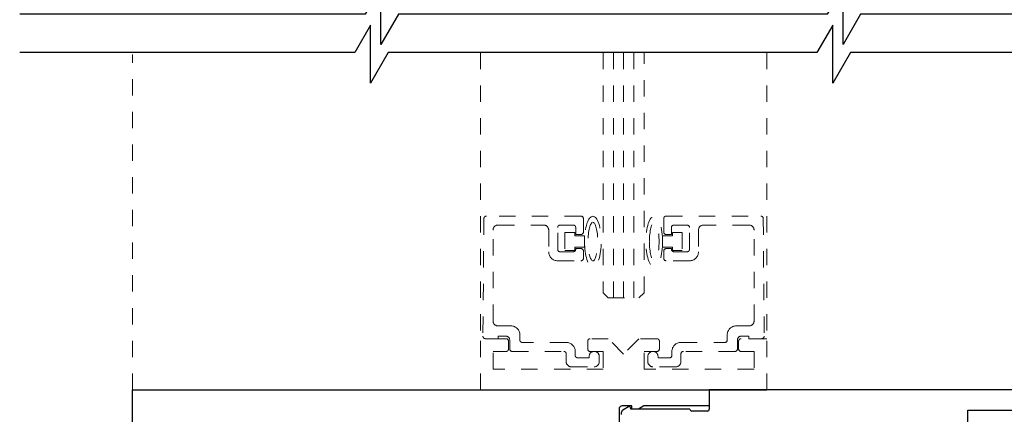
# Model space of a CAD drawing. Units: inches. Extents: x 1066 to 1446, y 143 to 287.
# Drawn here: x 1066 to 1072, y 225 to 227 of the extents above; entities that cross this region are included whole.
import ezdxf

# ---------------------------------------------------------------- set-up
doc = ezdxf.new("R2010")
doc.units = ezdxf.units.IN
doc.header["$MEASUREMENT"] = 0
doc.linetypes.add('HIDDEN2', pattern=[0.1875, 0.125, -0.0625])

msp = doc.modelspace()

# ---------------------------------------------------------------- linework, layer by layer
at = {"linetype": 'HIDDEN2', "lineweight": 0, "ltscale": 0.5}
for p, q in [((1067.033, 224.8862), (1067.033, 226.9373)), ((1069.1579, 226.9481), (1069.1579, 225.1987)), ((1069.908, 226.9481), (1069.908, 225.4799)), ((1070.158, 225.4799), (1070.158, 226.9481)), ((1070.908, 226.9481), (1070.908, 225.1987)), ((1069.1799, 225.9338), (1069.1736, 225.2138)), ((1069.1799, 225.9338), (1069.1736, 225.2138)), ((1069.7725, 225.9487), (1069.1949, 225.9487)), ((1069.7725, 225.9487), (1069.1949, 225.9487)), ((1069.7875, 225.8507), (1069.7875, 225.9337)), ((1069.7875, 225.8507), (1069.7875, 225.9337)), ((1070.2785, 225.8507), (1070.2785, 225.9337)), ((1070.2785, 225.8507), (1070.2785, 225.9337)), ((1070.2935, 225.9487), (1070.8711, 225.9487)), ((1070.2935, 225.9487), (1070.8711, 225.9487)), ((1070.8861, 225.9338), (1070.8923, 225.2138)), ((1070.8861, 225.9338), (1070.8923, 225.2138)), ((1069.2355, 225.3077), (1069.2355, 225.8627)), ((1069.2355, 225.3077), (1069.2355, 225.8627)), ((1069.2665, 225.8937), (1069.5445, 225.8937)), ((1069.2665, 225.8937), (1069.5445, 225.8937)), ((1069.5755, 225.8627), (1069.5755, 225.7302)), ((1069.5755, 225.8627), (1069.5755, 225.7302)), ((1069.6305, 225.7452), (1069.6305, 225.8787)), ((1069.6305, 225.7452), (1069.6305, 225.8787)), ((1069.6455, 225.8937), (1069.7255, 225.8937)), ((1069.6455, 225.8937), (1069.7255, 225.8937)), ((1069.7344, 225.8477), (1069.6744, 225.8477)), ((1069.6744, 225.8477), (1069.6744, 225.7377)), ((1069.7344, 225.8477), (1069.6744, 225.8477)), ((1069.6744, 225.8477), (1069.6744, 225.7377)), ((1069.7344, 225.8277), (1069.7344, 225.8477)), ((1069.7344, 225.8277), (1069.7344, 225.8477)), ((1069.7405, 225.8787), (1069.7405, 225.8357)), ((1069.7405, 225.8787), (1069.7405, 225.8357)), ((1070.3255, 225.8787), (1070.3255, 225.8357)), ((1070.3255, 225.8787), (1070.3255, 225.8357)), ((1070.3315, 225.8277), (1070.3315, 225.8477)), ((1070.3315, 225.8477), (1070.3915, 225.8477)), ((1070.3315, 225.8277), (1070.3315, 225.8477)), ((1070.3315, 225.8477), (1070.3915, 225.8477)), ((1070.4205, 225.8937), (1070.3405, 225.8937)), ((1070.4205, 225.8937), (1070.3405, 225.8937)), ((1070.3915, 225.8477), (1070.3915, 225.7377)), ((1070.3915, 225.8477), (1070.3915, 225.7377)), ((1070.4355, 225.7452), (1070.4355, 225.8787)), ((1070.4355, 225.7452), (1070.4355, 225.8787)), ((1070.4905, 225.8627), (1070.4905, 225.7302)), ((1070.4905, 225.8627), (1070.4905, 225.7302)), ((1070.7995, 225.8937), (1070.5215, 225.8937)), ((1070.7995, 225.8937), (1070.5215, 225.8937)), ((1070.8305, 225.3077), (1070.8305, 225.8627)), ((1070.8305, 225.3077), (1070.8305, 225.8627)), ((1069.7942, 225.8277), (1069.7344, 225.8277)), ((1069.7942, 225.8277), (1069.7344, 225.8277)), ((1069.7405, 225.8357), (1069.7725, 225.8357)), ((1069.7405, 225.8357), (1069.7725, 225.8357)), ((1069.7942, 225.7577), (1069.7942, 225.8277)), ((1069.7942, 225.7577), (1069.7942, 225.8277)), ((1070.2717, 225.7577), (1070.2717, 225.8277)), ((1070.2717, 225.8277), (1070.3315, 225.8277)), ((1070.2717, 225.7577), (1070.2717, 225.8277)), ((1070.2717, 225.8277), (1070.3315, 225.8277)), ((1070.3255, 225.8357), (1070.2935, 225.8357)), ((1070.3255, 225.8357), (1070.2935, 225.8357)), ((1069.7255, 225.7302), (1069.6455, 225.7302)), ((1069.7255, 225.7302), (1069.6455, 225.7302)), ((1069.6744, 225.7377), (1069.7344, 225.7377)), ((1069.6744, 225.7377), (1069.7344, 225.7377)), ((1069.7344, 225.7377), (1069.7344, 225.7577)), ((1069.7344, 225.7577), (1069.7942, 225.7577)), ((1069.7344, 225.7377), (1069.7344, 225.7577)), ((1069.7344, 225.7577), (1069.7942, 225.7577)), ((1069.7725, 225.7497), (1069.7405, 225.7497)), ((1069.7405, 225.7497), (1069.7405, 225.7452)), ((1069.7725, 225.7497), (1069.7405, 225.7497)), ((1069.7405, 225.7497), (1069.7405, 225.7452)), ((1069.7875, 225.6902), (1069.7875, 225.7347)), ((1069.7875, 225.6902), (1069.7875, 225.7347)), ((1070.3315, 225.7577), (1070.2717, 225.7577)), ((1070.3315, 225.7577), (1070.2717, 225.7577)), ((1070.2785, 225.6902), (1070.2785, 225.7347)), ((1070.2785, 225.6902), (1070.2785, 225.7347)), ((1070.2935, 225.7497), (1070.3255, 225.7497)), ((1070.2935, 225.7497), (1070.3255, 225.7497)), ((1070.3255, 225.7497), (1070.3255, 225.7452)), ((1070.3255, 225.7497), (1070.3255, 225.7452)), ((1070.3315, 225.7377), (1070.3315, 225.7577)), ((1070.3315, 225.7377), (1070.3315, 225.7577)), ((1070.3915, 225.7377), (1070.3315, 225.7377)), ((1070.3915, 225.7377), (1070.3315, 225.7377)), ((1070.3405, 225.7302), (1070.4205, 225.7302)), ((1070.3405, 225.7302), (1070.4205, 225.7302)), ((1069.6305, 225.6752), (1069.7725, 225.6752)), ((1069.6305, 225.6752), (1069.7725, 225.6752)), ((1070.4355, 225.6752), (1070.2935, 225.6752)), ((1070.4355, 225.6752), (1070.2935, 225.6752)), ((1069.908, 225.4799), (1069.9392, 225.4487)), ((1070.1267, 225.4487), (1070.158, 225.4799)), ((1069.9392, 225.4487), (1070.1267, 225.4487)), ((1069.3445, 225.2767), (1069.2665, 225.2767)), ((1069.3445, 225.2767), (1069.2665, 225.2767)), ((1070.7215, 225.2767), (1070.7995, 225.2767)), ((1070.7215, 225.2767), (1070.7995, 225.2767)), ((1069.3148, 225.1987), (1069.1579, 225.1987)), ((1069.1579, 224.8862), (1069.1579, 225.1987)), ((1069.1886, 225.1987), (1069.2675, 225.1987)), ((1069.1886, 225.1987), (1069.2675, 225.1987)), ((1069.2675, 225.1987), (1069.2675, 225.2147)), ((1069.2675, 225.2147), (1069.3125, 225.2147)), ((1069.2675, 225.1987), (1069.2675, 225.2147)), ((1069.2675, 225.2147), (1069.3125, 225.2147)), ((1069.3298, 225.1355), (1069.3298, 225.1837)), ((1069.3375, 225.1897), (1069.3375, 225.1357)), ((1069.3375, 225.1897), (1069.3375, 225.1357)), ((1069.3995, 225.1907), (1069.3995, 225.2217)), ((1069.3995, 225.1907), (1069.3995, 225.2217)), ((1069.6825, 225.1757), (1069.4145, 225.1757)), ((1069.6825, 225.1757), (1069.4145, 225.1757)), ((1069.8142, 225.1837), (1069.8142, 225.1355)), ((1069.9392, 225.1987), (1069.8292, 225.1987)), ((1070.033, 225.1049), (1069.9392, 225.1987)), ((1070.1267, 225.1987), (1070.033, 225.1049)), ((1070.2367, 225.1987), (1070.1267, 225.1987)), ((1070.2517, 225.1355), (1070.2517, 225.1837)), ((1070.3835, 225.1757), (1070.6515, 225.1757)), ((1070.3835, 225.1757), (1070.6515, 225.1757)), ((1070.6665, 225.1907), (1070.6665, 225.2217)), ((1070.6665, 225.1907), (1070.6665, 225.2217)), ((1070.7285, 225.1897), (1070.7285, 225.1357)), ((1070.7285, 225.1897), (1070.7285, 225.1357)), ((1070.7361, 225.1837), (1070.7361, 225.1355)), ((1070.908, 225.1987), (1070.7511, 225.1987)), ((1070.7985, 225.2147), (1070.7535, 225.2147)), ((1070.7985, 225.2147), (1070.7535, 225.2147)), ((1070.7985, 225.1987), (1070.7985, 225.2147)), ((1070.7985, 225.1987), (1070.7985, 225.2147)), ((1070.8773, 225.1987), (1070.7985, 225.1987)), ((1070.8773, 225.1987), (1070.7985, 225.1987)), ((1070.908, 224.8862), (1070.908, 225.1987)), ((1069.2361, 225.0112), (1069.2361, 225.1205)), ((1069.2361, 225.1205), (1069.3148, 225.1205)), ((1069.3525, 225.1207), (1069.6675, 225.1207)), ((1069.3525, 225.1207), (1069.6675, 225.1207)), ((1069.7375, 225.0967), (1069.7375, 225.1207)), ((1069.7375, 225.0967), (1069.7375, 225.1207)), ((1069.8292, 225.1205), (1069.908, 225.1205)), ((1069.908, 225.1205), (1069.908, 225.0112)), ((1070.158, 225.0112), (1070.158, 225.1205)), ((1070.158, 225.1205), (1070.2367, 225.1205)), ((1070.3285, 225.0967), (1070.3285, 225.1207)), ((1070.3285, 225.0967), (1070.3285, 225.1207)), ((1070.7135, 225.1207), (1070.3985, 225.1207)), ((1070.7135, 225.1207), (1070.3985, 225.1207)), ((1070.7511, 225.1205), (1070.8299, 225.1205)), ((1070.8299, 225.1205), (1070.8299, 225.0112)), ((1069.6825, 225.1057), (1069.6825, 225.0577)), ((1069.6825, 225.1057), (1069.6825, 225.0577)), ((1069.8225, 225.0817), (1069.7525, 225.0817)), ((1069.8225, 225.0817), (1069.7525, 225.0817)), ((1069.8225, 225.0897), (1069.8225, 225.0817)), ((1069.8225, 225.0897), (1069.8225, 225.0817)), ((1069.8845, 225.0577), (1069.8845, 225.0897)), ((1069.8845, 225.0577), (1069.8845, 225.0897)), ((1070.1815, 225.0577), (1070.1815, 225.0897)), ((1070.1815, 225.0577), (1070.1815, 225.0897)), ((1070.2435, 225.0897), (1070.2435, 225.0817)), ((1070.2435, 225.0897), (1070.2435, 225.0817)), ((1070.2435, 225.0817), (1070.3135, 225.0817)), ((1070.2435, 225.0817), (1070.3135, 225.0817)), ((1070.3835, 225.1057), (1070.3835, 225.0577)), ((1070.3835, 225.1057), (1070.3835, 225.0577)), ((1069.908, 225.0112), (1069.2361, 225.0112)), ((1069.7135, 225.0267), (1069.8535, 225.0267)), ((1069.7135, 225.0267), (1069.8535, 225.0267)), ((1070.8299, 225.0112), (1070.158, 225.0112)), ((1070.3525, 225.0267), (1070.2125, 225.0267)), ((1070.3525, 225.0267), (1070.2125, 225.0267))]:
    msp.add_line(p, q, dxfattribs=at)
at = {"color": 0, "linetype": 'HIDDEN2', "lineweight": 0, "ltscale": 0.5}
for p, q in [((1069.9705, 226.9481), (1069.9705, 225.4487)), ((1070.033, 226.9481), (1070.033, 225.4487)), ((1070.0955, 226.9481), (1070.0955, 225.4487))]:
    msp.add_line(p, q, dxfattribs=at)
at = {"color": 0}
msp.add_line((1067.033, 224.8862), (1070.5567, 224.8862), dxfattribs=at)
at = {"color": 0, "lineweight": -2}
for p, q in [((1067.033, 217.386), (1067.033, 224.8862)), ((1070.5567, 224.8862), (1070.5567, 224.7877)), ((1070.5567, 224.8862), (1070.5567, 224.7676)), ((1070.0055, 224.768), (1070.0055, 224.4728)), ((1070.0842, 224.7877), (1070.0252, 224.7877)), ((1070.0641, 224.7823), (1070.0289, 224.762)), ((1070.0783, 224.7676), (1070.0756, 224.7775)), ((1070.4381, 224.7676), (1070.0783, 224.7676)), ((1070.0842, 224.768), (1070.0842, 224.7877)), ((1070.1236, 224.768), (1070.0842, 224.768)), ((1070.1577, 224.7877), (1070.1236, 224.768)), ((1070.5567, 224.7877), (1070.1577, 224.7877)), ((1070.5448, 224.7557), (1070.4499, 224.7557)), ((1072.136, 224.3129), (1072.136, 224.7606)), ((1072.136, 224.7606), (1073.5454, 224.7606)), ((1070.019, 224.7449), (1070.019, 224.7359))]:
    msp.add_line(p, q, dxfattribs=at)
at = {"color": 0, "ltscale": 0.5}
msp.add_line((1069.1579, 224.8862), (1070.908, 224.8862), dxfattribs=at)
msp.add_line((1069.1579, 224.8862), (1070.908, 224.8862), dxfattribs=at)
msp.add_line((1073.6395, 224.8862), (1070.5567, 224.8862))
at = {"color": 0, "lineweight": -2}
for points in [[(1073.6325, 227.1829), (1071.4814, 227.1829), (1071.3742, 226.9972), (1071.3742, 227.3516), (1071.2768, 227.1829), (1069.9879, 227.1829), (1068.6578, 227.1829), (1068.5506, 226.9972), (1068.5506, 227.3516), (1068.4532, 227.1829), (1066.3433, 227.1829)], [(1073.6325, 226.9481), (1071.4185, 226.9481), (1071.3113, 226.7625), (1071.3113, 227.1169), (1071.2139, 226.9481), (1069.9879, 226.9481), (1068.5949, 226.9481), (1068.4877, 226.7625), (1068.4877, 227.1169), (1068.3903, 226.9481), (1066.3433, 226.9481)]]:
    msp.add_lwpolyline(points, dxfattribs=at)
at = {"linetype": 'HIDDEN2', "lineweight": 0, "ltscale": 0.5}
for centre, radius, start, end in [((1069.1949, 225.9337), 0.015, 90, 179.5), ((1069.1949, 225.9337), 0.015, 90, 179.5), ((1069.7725, 225.9337), 0.015, 0, 90), ((1069.7725, 225.9337), 0.015, 0, 90), ((1070.2935, 225.9337), 0.015, 90, 180), ((1070.2935, 225.9337), 0.015, 90, 180), ((1070.8711, 225.9337), 0.015, 0.5, 90), ((1070.8711, 225.9337), 0.015, 0.5, 90), ((1069.2665, 225.8627), 0.031, 90, 180), ((1069.2665, 225.8627), 0.031, 90, 180), ((1069.5445, 225.8627), 0.031, 0, 90), ((1069.5445, 225.8627), 0.031, 0, 90), ((1069.6455, 225.8787), 0.015, 90, 180), ((1069.6455, 225.8787), 0.015, 90, 180), ((1069.7255, 225.8787), 0.015, 0, 90), ((1069.7255, 225.8787), 0.015, 0, 90), ((1069.7725, 225.8507), 0.015, 270, 0), ((1069.7725, 225.8507), 0.015, 270, 0), ((1070.2935, 225.8507), 0.015, 180, 270), ((1070.2935, 225.8507), 0.015, 180, 270), ((1070.3405, 225.8787), 0.015, 90, 180), ((1070.3405, 225.8787), 0.015, 90, 180), ((1070.4205, 225.8787), 0.015, 0, 90), ((1070.4205, 225.8787), 0.015, 0, 90), ((1070.5215, 225.8627), 0.031, 90, 180), ((1070.5215, 225.8627), 0.031, 90, 180), ((1070.7995, 225.8627), 0.031, 0, 90), ((1070.7995, 225.8627), 0.031, 0, 90), ((1069.6305, 225.7302), 0.055, 180, 270), ((1069.6305, 225.7302), 0.055, 180, 270), ((1069.6455, 225.7452), 0.015, 180, 270), ((1069.6455, 225.7452), 0.015, 180, 270), ((1069.7255, 225.7452), 0.015, 270, 0), ((1069.7255, 225.7452), 0.015, 270, 0), ((1069.7725, 225.7347), 0.015, 0, 90), ((1069.7725, 225.7347), 0.015, 0, 90), ((1070.2935, 225.7347), 0.015, 90, 180), ((1070.2935, 225.7347), 0.015, 90, 180), ((1070.3405, 225.7452), 0.015, 180, 270), ((1070.3405, 225.7452), 0.015, 180, 270), ((1070.4205, 225.7452), 0.015, 270, 0), ((1070.4205, 225.7452), 0.015, 270, 0), ((1070.4355, 225.7302), 0.055, 270, 0), ((1070.4355, 225.7302), 0.055, 270, 0), ((1069.7725, 225.6902), 0.015, 270, 0), ((1069.7725, 225.6902), 0.015, 270, 0), ((1070.2935, 225.6902), 0.015, 180, 270), ((1070.2935, 225.6902), 0.015, 180, 270), ((1069.2665, 225.3077), 0.031, 180, 270), ((1069.2665, 225.3077), 0.031, 180, 270), ((1070.7995, 225.3077), 0.031, 270, 0), ((1070.7995, 225.3077), 0.031, 270, 0), ((1069.3445, 225.2217), 0.055, 0, 90), ((1069.3445, 225.2217), 0.055, 0, 90), ((1070.7215, 225.2217), 0.055, 90, 180), ((1070.7215, 225.2217), 0.055, 90, 180), ((1069.1886, 225.2137), 0.015, 179.5, 270), ((1069.1886, 225.2137), 0.015, 179.5, 270), ((1069.3125, 225.1897), 0.025, 0, 90), ((1069.3125, 225.1897), 0.025, 0, 90), ((1069.3148, 225.1837), 0.015, 0, 90), ((1069.4145, 225.1907), 0.015, 180, 270), ((1069.4145, 225.1907), 0.015, 180, 270), ((1069.6825, 225.1207), 0.055, 0, 90), ((1069.6825, 225.1207), 0.055, 0, 90), ((1069.8292, 225.1837), 0.015, 90, 180), ((1070.2367, 225.1837), 0.015, 0, 90), ((1070.3835, 225.1207), 0.055, 90, 180), ((1070.3835, 225.1207), 0.055, 90, 180), ((1070.6515, 225.1907), 0.015, 270, 0), ((1070.6515, 225.1907), 0.015, 270, 0), ((1070.7535, 225.1897), 0.025, 90, 180), ((1070.7535, 225.1897), 0.025, 90, 180), ((1070.7511, 225.1837), 0.015, 90, 180), ((1070.8773, 225.2137), 0.015, 270, 0.5), ((1070.8773, 225.2137), 0.015, 270, 0.5), ((1069.3148, 225.1355), 0.015, 270, 0), ((1069.3525, 225.1357), 0.015, 180, 270), ((1069.3525, 225.1357), 0.015, 180, 270), ((1069.6675, 225.1057), 0.015, 0, 90), ((1069.6675, 225.1057), 0.015, 0, 90), ((1069.8292, 225.1355), 0.015, 180, 270), ((1069.8535, 225.0897), 0.031, 0, 180), ((1069.8535, 225.0897), 0.031, 0, 180), ((1070.2125, 225.0897), 0.031, 360, 180), ((1070.2125, 225.0897), 0.031, 360, 180), ((1070.2367, 225.1355), 0.015, 270, 0), ((1070.3985, 225.1057), 0.015, 90, 180), ((1070.3985, 225.1057), 0.015, 90, 180), ((1070.7135, 225.1357), 0.015, 270, 0), ((1070.7135, 225.1357), 0.015, 270, 0), ((1070.7511, 225.1355), 0.015, 180, 270), ((1069.7135, 225.0577), 0.031, 180, 270), ((1069.7135, 225.0577), 0.031, 180, 270), ((1069.7525, 225.0967), 0.015, 180, 270), ((1069.7525, 225.0967), 0.015, 180, 270), ((1069.8535, 225.0577), 0.031, 270, 0), ((1069.8535, 225.0577), 0.031, 270, 0), ((1070.2125, 225.0577), 0.031, 180, 270), ((1070.2125, 225.0577), 0.031, 180, 270), ((1070.3135, 225.0967), 0.015, 270, 0), ((1070.3135, 225.0967), 0.015, 270, 0), ((1070.3525, 225.0577), 0.031, 270, 0), ((1070.3525, 225.0577), 0.031, 270, 0)]:
    msp.add_arc(centre, radius, start, end, dxfattribs=at)
at = {"color": 0, "lineweight": -2}
for centre, radius, start, end in [((1070.0252, 224.768), 0.0197, 90, 180), ((1070.0388, 224.7449), 0.0198, 119.99997, 179.99997), ((1070.068, 224.7755), 0.00791, 14.99996, 119.99996), ((1070.4499, 224.7676), 0.0119, 180, 270), ((1070.5448, 224.7676), 0.0119, 270, 360)]:
    msp.add_arc(centre, radius, start, end, dxfattribs=at)
at = {"linetype": 'HIDDEN2', "lineweight": 0, "ltscale": 0.5, "extrusion": (0, 0, -1)}
for centre, major_axis, ratio, start_param, end_param in [((1069.8456, 225.7927), (0, -0.1548), 0.331412, 3.141593, 9.424778), ((1069.8456, 225.7927), (0, -0.1548), 0.331412, 3.141593, 9.424778), ((1070.2204, 225.7927), (0, 0.1176), 0.250321, -1.570796, 4.712389), ((1070.2204, 225.7927), (0, 0.1176), 0.250321, -1.570796, 4.712389)]:
    msp.add_ellipse(centre, major_axis=major_axis, ratio=ratio, start_param=start_param, end_param=end_param, dxfattribs=at)
at = {"linetype": 'HIDDEN2', "lineweight": 0, "ltscale": 0.5}
for centre, major_axis, ratio, start_param, end_param in [((1069.8456, 225.7927), (0, -0.1176), 0.250321, 3.141593, 9.424778), ((1069.8456, 225.7927), (0, -0.1176), 0.250321, 3.141593, 9.424778), ((1070.2204, 225.7927), (0, 0.1548), 0.331412, -1.570796, 4.712389), ((1070.2204, 225.7927), (0, 0.1548), 0.331412, -1.570796, 4.712389)]:
    msp.add_ellipse(centre, major_axis=major_axis, ratio=ratio, start_param=start_param, end_param=end_param, dxfattribs=at)

doc.saveas('drawing.dxf')
